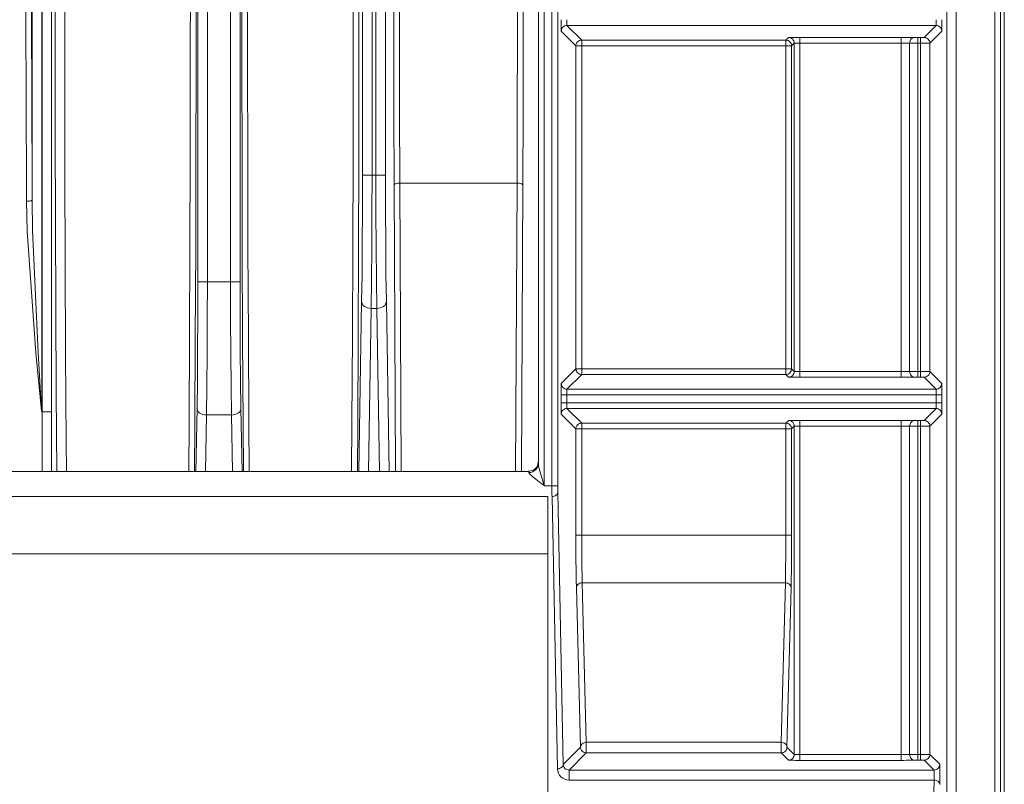
# Model space of a CAD drawing. Extents: x -1269.32 to -1262.11, y -2120.33 to -2113.33.
# Drawn here: x -1266.42 to -1266.37, y -2116.9 to -2116.86 of the extents above; entities that cross this region are included whole.
import ezdxf

# ---------------------------------------------------------------- set-up
doc = ezdxf.new("R2010")
doc.units = 0
doc.header["$MEASUREMENT"] = 0
doc.layers.add('Layer 1', color=7, linetype='CONTINUOUS')

msp = doc.modelspace()

# ---------------------------------------------------------------- linework, layer by layer
at = {"layer": 'Layer 1', "lineweight": 5}
for points in [[(-1266.373629, -2116.970416), (-1266.373629, -2116.704567)], [(-1266.373134, -2116.704565), (-1266.373134, -2116.970414)], [(-1266.371124, -2116.92792), (-1266.371124, -2116.704567)], [(-1266.370825, -2116.704565), (-1266.370825, -2116.927918)], [(-1266.370825, -2116.92792), (-1266.370825, -2116.704689)], [(-1266.370626, -2116.928071), (-1266.370626, -2116.704689)], [(-1266.394948, -2116.884905), (-1266.394948, -2116.807548)], [(-1266.394649, -2116.807549), (-1266.394649, -2116.886067)], [(-1266.394238, -2116.886066), (-1266.394238, -2116.807549)], [(-1266.393938, -2116.807549), (-1266.393938, -2116.886067)], [(-1266.421375, -2116.871156), (-1266.421375, -2116.820058)], [(-1266.420877, -2116.81966), (-1266.420877, -2116.882213)], [(-1266.420855, -2116.882213), (-1266.420855, -2116.819659)], [(-1266.420361, -2116.820057), (-1266.420361, -2116.882211)], [(-1266.404129, -2116.869857), (-1266.404129, -2116.820056)], [(-1266.403631, -2116.81966), (-1266.403631, -2116.869856)], [(-1266.403429, -2116.869857), (-1266.403429, -2116.81966)], [(-1266.402931, -2116.820057), (-1266.402931, -2116.869858)], [(-1266.420094, -2116.885316), (-1266.42012, -2116.881237), (-1266.420146, -2116.876821), (-1266.42016, -2116.872316), (-1266.420171, -2116.867749), (-1266.420179, -2116.863145), (-1266.420175, -2116.858533), (-1266.420171, -2116.853936), (-1266.420157, -2116.84938), (-1266.420138, -2116.844905), (-1266.420112, -2116.840511), (-1266.420079, -2116.836254)], [(-1266.419582, -2116.836462), (-1266.419615, -2116.840959), (-1266.419641, -2116.845586), (-1266.419659, -2116.850327), (-1266.41967, -2116.855134), (-1266.419674, -2116.859983), (-1266.419674, -2116.864842), (-1266.419667, -2116.869683), (-1266.419656, -2116.874468), (-1266.41963, -2116.879168), (-1266.419604, -2116.883751), (-1266.419589, -2116.885317)], [(-1266.413201, -2116.885316), (-1266.413183, -2116.882755), (-1266.413157, -2116.878251), (-1266.413135, -2116.873632), (-1266.413124, -2116.868946), (-1266.41312, -2116.864205), (-1266.413116, -2116.859449), (-1266.413124, -2116.854716), (-1266.413135, -2116.850008), (-1266.413153, -2116.845381), (-1266.413179, -2116.840859), (-1266.413212, -2116.836461)], [(-1266.412913, -2116.836339), (-1266.412876, -2116.840755), (-1266.412854, -2116.845304), (-1266.412835, -2116.849953), (-1266.412824, -2116.854672), (-1266.412817, -2116.859442), (-1266.412817, -2116.86422), (-1266.412828, -2116.868976), (-1266.412835, -2116.873695), (-1266.412857, -2116.878329), (-1266.412883, -2116.88287), (-1266.412902, -2116.885316)], [(-1266.41034, -2116.885316), (-1266.410362, -2116.88287), (-1266.410388, -2116.878328), (-1266.410406, -2116.873695), (-1266.410417, -2116.868976), (-1266.410425, -2116.86422), (-1266.410425, -2116.859442), (-1266.410421, -2116.854671), (-1266.41041, -2116.849953), (-1266.410392, -2116.845304), (-1266.410366, -2116.840755), (-1266.410329, -2116.836339)], [(-1266.410029, -2116.836462), (-1266.410066, -2116.840856), (-1266.410092, -2116.845383), (-1266.410107, -2116.850009), (-1266.410122, -2116.854713), (-1266.410125, -2116.85945), (-1266.410125, -2116.864206), (-1266.410118, -2116.868947), (-1266.410107, -2116.873633), (-1266.410085, -2116.878252), (-1266.410063, -2116.882753), (-1266.41004, -2116.885317)], [(-1266.404703, -2116.885316), (-1266.404681, -2116.882755), (-1266.404658, -2116.878251), (-1266.404636, -2116.873632), (-1266.404625, -2116.868946), (-1266.404618, -2116.864205), (-1266.404614, -2116.859449), (-1266.404622, -2116.854716), (-1266.404633, -2116.850008), (-1266.404651, -2116.845381), (-1266.404677, -2116.840859), (-1266.40471, -2116.836461)], [(-1266.40441, -2116.836339), (-1266.404377, -2116.840755), (-1266.404351, -2116.845304), (-1266.404333, -2116.849953), (-1266.404322, -2116.854672), (-1266.404314, -2116.859442), (-1266.404318, -2116.86422), (-1266.404326, -2116.868976), (-1266.404333, -2116.873695), (-1266.404355, -2116.878329), (-1266.404381, -2116.88287), (-1266.404399, -2116.885316)], [(-1266.412725, -2116.875421), (-1266.412725, -2116.84396)], [(-1266.412223, -2116.843961), (-1266.412223, -2116.875423)], [(-1266.411018, -2116.875421), (-1266.411018, -2116.84396)], [(-1266.410516, -2116.843961), (-1266.410516, -2116.875423)], [(-1266.421675, -2116.871206), (-1266.421693, -2116.865294), (-1266.421723, -2116.859499), (-1266.421756, -2116.853827)], [(-1266.421454, -2116.853726), (-1266.421417, -2116.859413), (-1266.421392, -2116.865229), (-1266.421377, -2116.871157)], [(-1266.40248, -2116.870347), (-1266.402495, -2116.86653), (-1266.402502, -2116.862624), (-1266.402498, -2116.858715)], [(-1266.402199, -2116.858734), (-1266.402202, -2116.862618), (-1266.402195, -2116.86648), (-1266.40218, -2116.870267)], [(-1266.396064, -2116.870268), (-1266.396049, -2116.86648), (-1266.396042, -2116.862619), (-1266.396042, -2116.858735)], [(-1266.395743, -2116.858713), (-1266.395743, -2116.862626), (-1266.39575, -2116.866529), (-1266.395761, -2116.870346)], [(-1266.393765, -2116.86173), (-1266.393765, -2116.861845), (-1266.393765, -2116.861963), (-1266.393765, -2116.862063), (-1266.393761, -2116.862148), (-1266.393761, -2116.862229), (-1266.393758, -2116.862284), (-1266.393758, -2116.862321), (-1266.393754, -2116.862329)], [(-1266.393455, -2116.862033), (-1266.393459, -2116.862026), (-1266.393459, -2116.862004), (-1266.393462, -2116.861981), (-1266.393462, -2116.861941), (-1266.393466, -2116.861896), (-1266.393466, -2116.861837), (-1266.393466, -2116.861789), (-1266.393466, -2116.86173)], [(-1266.374188, -2116.862033), (-1266.374184, -2116.862026), (-1266.374181, -2116.862004), (-1266.374181, -2116.861981), (-1266.374181, -2116.861941), (-1266.374181, -2116.861896), (-1266.374181, -2116.861837), (-1266.374181, -2116.861789), (-1266.374181, -2116.86173)], [(-1266.373888, -2116.862329), (-1266.373885, -2116.862321), (-1266.373881, -2116.862285), (-1266.373881, -2116.862229), (-1266.373881, -2116.862148), (-1266.373881, -2116.862063), (-1266.373881, -2116.861959), (-1266.373881, -2116.861845), (-1266.373881, -2116.86173)], [(-1266.393754, -2116.862329), (-1266.39375, -2116.86227), (-1266.393736, -2116.862214), (-1266.393703, -2116.862163), (-1266.393669, -2116.862118), (-1266.393621, -2116.862085), (-1266.39357, -2116.862055), (-1266.393514, -2116.862041), (-1266.393455, -2116.862033)], [(-1266.393455, -2116.862033), (-1266.392686, -2116.862798)], [(-1266.374188, -2116.862033), (-1266.393455, -2116.862033)], [(-1266.374812, -2116.862654), (-1266.374188, -2116.862033)], [(-1266.374188, -2116.862033), (-1266.374129, -2116.862041), (-1266.374074, -2116.862055), (-1266.374022, -2116.862085), (-1266.373974, -2116.862118), (-1266.373941, -2116.862162), (-1266.373915, -2116.862214), (-1266.373892, -2116.86227), (-1266.373889, -2116.862329)], [(-1266.392985, -2116.863101), (-1266.393754, -2116.862329)], [(-1266.392985, -2116.863101), (-1266.392985, -2116.863035), (-1266.392967, -2116.862979), (-1266.392937, -2116.862927), (-1266.392904, -2116.862891), (-1266.392856, -2116.86285), (-1266.392801, -2116.86282), (-1266.392749, -2116.862806), (-1266.392686, -2116.862798)], [(-1266.392686, -2116.863101), (-1266.392686, -2116.863035), (-1266.392686, -2116.862987), (-1266.392686, -2116.862935), (-1266.392686, -2116.862891), (-1266.392686, -2116.86285), (-1266.392686, -2116.86282), (-1266.392686, -2116.862806), (-1266.392686, -2116.862798)], [(-1266.392686, -2116.862798), (-1266.382029, -2116.862798)], [(-1266.38203, -2116.862798), (-1266.381893, -2116.862661)], [(-1266.38203, -2116.863101), (-1266.38203, -2116.863035), (-1266.38203, -2116.862987), (-1266.38203, -2116.862935), (-1266.38203, -2116.862891), (-1266.38203, -2116.86285), (-1266.38203, -2116.86282), (-1266.38203, -2116.862806), (-1266.38203, -2116.862798)], [(-1266.38173, -2116.863101), (-1266.381737, -2116.863035), (-1266.381752, -2116.862979), (-1266.381782, -2116.862927), (-1266.381819, -2116.862891), (-1266.381859, -2116.86285), (-1266.381915, -2116.86282), (-1266.38197, -2116.862806), (-1266.382029, -2116.862798)], [(-1266.381293, -2116.862654), (-1266.381408, -2116.862654), (-1266.381523, -2116.862654), (-1266.381622, -2116.862654), (-1266.381707, -2116.862654), (-1266.381789, -2116.862654), (-1266.38184, -2116.862661), (-1266.381877, -2116.862661), (-1266.381892, -2116.862661)], [(-1266.381593, -2116.862964), (-1266.381601, -2116.862898), (-1266.381615, -2116.862842), (-1266.381641, -2116.862798), (-1266.381674, -2116.862746), (-1266.381723, -2116.862713), (-1266.381778, -2116.862683), (-1266.38183, -2116.862669), (-1266.381892, -2116.862661)], [(-1266.381293, -2116.86295), (-1266.381293, -2116.862891), (-1266.381293, -2116.862835), (-1266.381293, -2116.862784), (-1266.381293, -2116.862739), (-1266.381293, -2116.862706), (-1266.381293, -2116.862669), (-1266.381293, -2116.862662), (-1266.381293, -2116.862654)], [(-1266.381293, -2116.862654), (-1266.376002, -2116.862654)], [(-1266.376003, -2116.86295), (-1266.376003, -2116.862891), (-1266.376003, -2116.862835), (-1266.376003, -2116.862784), (-1266.376003, -2116.862739), (-1266.376003, -2116.862706), (-1266.376003, -2116.862669), (-1266.376003, -2116.862662), (-1266.376003, -2116.862654)], [(-1266.376003, -2116.862654), (-1266.375867, -2116.862654), (-1266.37573, -2116.862654), (-1266.375604, -2116.862654), (-1266.37549, -2116.862654), (-1266.37539, -2116.862654), (-1266.375309, -2116.862661)], [(-1266.37531, -2116.862661), (-1266.375362, -2116.862668), (-1266.37541, -2116.862676), (-1266.375454, -2116.862712), (-1266.375495, -2116.862738), (-1266.375528, -2116.86279), (-1266.375547, -2116.862842), (-1266.375565, -2116.862894), (-1266.375569, -2116.862956)], [(-1266.37531, -2116.862661), (-1266.375288, -2116.862661), (-1266.375266, -2116.862661), (-1266.375233, -2116.862661), (-1266.375207, -2116.862661), (-1266.37517, -2116.862661), (-1266.375137, -2116.862661)], [(-1266.375137, -2116.862661), (-1266.375137, -2116.862668), (-1266.375137, -2116.862683), (-1266.375137, -2116.862712), (-1266.375137, -2116.862746), (-1266.375137, -2116.862797), (-1266.375137, -2116.862842), (-1266.375137, -2116.862897), (-1266.375137, -2116.862964)], [(-1266.375137, -2116.862661), (-1266.375008, -2116.862661)], [(-1266.375007, -2116.862661), (-1266.374974, -2116.862661), (-1266.374933, -2116.862661), (-1266.374904, -2116.862661), (-1266.374871, -2116.862661), (-1266.374848, -2116.862661), (-1266.374826, -2116.862661), (-1266.374815, -2116.862661), (-1266.374812, -2116.862653)], [(-1266.375007, -2116.862661), (-1266.375007, -2116.862668), (-1266.375007, -2116.862683), (-1266.375007, -2116.862712), (-1266.375007, -2116.862746), (-1266.375007, -2116.862797), (-1266.375007, -2116.862842), (-1266.375007, -2116.862897), (-1266.375007, -2116.862964)], [(-1266.374812, -2116.862654), (-1266.37475, -2116.862661), (-1266.374698, -2116.862676), (-1266.374646, -2116.862706), (-1266.374598, -2116.862739), (-1266.374561, -2116.862791), (-1266.374535, -2116.862842), (-1266.374517, -2116.86289), (-1266.374513, -2116.862957)], [(-1266.373888, -2116.862329), (-1266.374513, -2116.862957)], [(-1266.392985, -2116.879954), (-1266.392985, -2116.863099)], [(-1266.392985, -2116.863101), (-1266.392985, -2116.863101), (-1266.392963, -2116.863101), (-1266.392937, -2116.863101), (-1266.392904, -2116.863101), (-1266.392856, -2116.863101), (-1266.392801, -2116.863101), (-1266.392749, -2116.863101), (-1266.392686, -2116.863101)], [(-1266.38203, -2116.863101), (-1266.392687, -2116.863101)], [(-1266.392686, -2116.863101), (-1266.392686, -2116.879955)], [(-1266.38203, -2116.879954), (-1266.38203, -2116.863099)], [(-1266.38203, -2116.863101), (-1266.381971, -2116.863101), (-1266.381915, -2116.863101), (-1266.38186, -2116.863101), (-1266.381819, -2116.863101), (-1266.381786, -2116.863101), (-1266.381753, -2116.863101), (-1266.381738, -2116.863101), (-1266.381731, -2116.863101)], [(-1266.381593, -2116.862964), (-1266.38173, -2116.863101)], [(-1266.38173, -2116.863101), (-1266.38173, -2116.879955)], [(-1266.381593, -2116.862964), (-1266.381586, -2116.862964), (-1266.381564, -2116.862957), (-1266.381538, -2116.862957), (-1266.381504, -2116.862957), (-1266.381456, -2116.862949), (-1266.381405, -2116.862949), (-1266.381349, -2116.862949), (-1266.381294, -2116.862949)], [(-1266.381593, -2116.880098), (-1266.381593, -2116.862963)], [(-1266.376003, -2116.86295), (-1266.381295, -2116.86295)], [(-1266.381293, -2116.86295), (-1266.381293, -2116.880107)], [(-1266.376003, -2116.880105), (-1266.376003, -2116.862948)], [(-1266.37557, -2116.862957), (-1266.375618, -2116.862957), (-1266.375677, -2116.862957), (-1266.375755, -2116.862957), (-1266.375829, -2116.862949), (-1266.375914, -2116.862949), (-1266.376002, -2116.862949)], [(-1266.37557, -2116.880098), (-1266.37557, -2116.862956)], [(-1266.375137, -2116.862964), (-1266.375237, -2116.862964), (-1266.375344, -2116.862964), (-1266.375429, -2116.862964), (-1266.37551, -2116.862964), (-1266.375569, -2116.862957)], [(-1266.375137, -2116.862964), (-1266.375137, -2116.880099)], [(-1266.375007, -2116.862964), (-1266.375137, -2116.862964)], [(-1266.374513, -2116.862957), (-1266.37452, -2116.862957), (-1266.374554, -2116.862957), (-1266.374594, -2116.862964), (-1266.374661, -2116.862964), (-1266.374738, -2116.862964), (-1266.37482, -2116.862964), (-1266.374916, -2116.862964), (-1266.375008, -2116.862964)], [(-1266.375007, -2116.880098), (-1266.375007, -2116.862963)], [(-1266.374513, -2116.862957), (-1266.374513, -2116.880099)], [(-1266.40418, -2116.876453), (-1266.404154, -2116.875031), (-1266.404139, -2116.873423), (-1266.404132, -2116.871668), (-1266.404128, -2116.869857)], [(-1266.403631, -2116.869857), (-1266.403728, -2116.869857), (-1266.40382, -2116.869857), (-1266.403905, -2116.869857), (-1266.403979, -2116.869857), (-1266.404042, -2116.869857), (-1266.40409, -2116.869857), (-1266.404119, -2116.869857), (-1266.40413, -2116.869857)], [(-1266.403631, -2116.869857), (-1266.403635, -2116.871771), (-1266.403643, -2116.873604), (-1266.403657, -2116.875307), (-1266.403676, -2116.876808)], [(-1266.403631, -2116.869857), (-1266.403428, -2116.869857)], [(-1266.403382, -2116.876807), (-1266.403401, -2116.875307), (-1266.403419, -2116.873603), (-1266.403427, -2116.87177), (-1266.40343, -2116.869856)], [(-1266.402931, -2116.869857), (-1266.402942, -2116.869857), (-1266.402972, -2116.869857), (-1266.403016, -2116.869857), (-1266.403079, -2116.869857), (-1266.403156, -2116.869857), (-1266.403241, -2116.869857), (-1266.403326, -2116.869857), (-1266.40343, -2116.869857)], [(-1266.402931, -2116.869857), (-1266.402927, -2116.871667), (-1266.402916, -2116.873423), (-1266.402905, -2116.87503), (-1266.402879, -2116.876453)], [(-1266.402404, -2116.885316), (-1266.402482, -2116.870347)], [(-1266.40248, -2116.870347), (-1266.402473, -2116.870333), (-1266.402458, -2116.870318), (-1266.402425, -2116.870303), (-1266.402391, -2116.870296), (-1266.402347, -2116.870281), (-1266.402292, -2116.870273), (-1266.40224, -2116.87027), (-1266.402181, -2116.87027)], [(-1266.402181, -2116.870268), (-1266.402103, -2116.885315)], [(-1266.396064, -2116.870268), (-1266.40218, -2116.870268)], [(-1266.396136, -2116.885316), (-1266.396062, -2116.870269)], [(-1266.396064, -2116.870268), (-1266.396005, -2116.870268), (-1266.395949, -2116.870275), (-1266.395898, -2116.870283), (-1266.395853, -2116.870297), (-1266.395816, -2116.870305), (-1266.39579, -2116.87032), (-1266.395772, -2116.870335), (-1266.395761, -2116.870346)], [(-1266.395761, -2116.870347), (-1266.395838, -2116.885317)], [(-1266.420877, -2116.882213), (-1266.420881, -2116.882146), (-1266.421184, -2116.879131), (-1266.421642, -2116.872779), (-1266.421675, -2116.871205)], [(-1266.421375, -2116.871156), (-1266.421382, -2116.871163), (-1266.421401, -2116.871178), (-1266.42143, -2116.871185), (-1266.421464, -2116.871193), (-1266.421512, -2116.8712), (-1266.421563, -2116.8712), (-1266.421615, -2116.871208), (-1266.421674, -2116.871208)], [(-1266.421375, -2116.871156), (-1266.421356, -2116.872745), (-1266.421068, -2116.879116), (-1266.42088, -2116.882149), (-1266.420876, -2116.882212)], [(-1266.412768, -2116.882025), (-1266.41275, -2116.880595), (-1266.412735, -2116.878987), (-1266.412728, -2116.87724), (-1266.412724, -2116.875422)], [(-1266.412223, -2116.875421), (-1266.41232, -2116.875421), (-1266.412416, -2116.875421), (-1266.412501, -2116.875421), (-1266.412578, -2116.875421), (-1266.412637, -2116.875421), (-1266.412685, -2116.875421), (-1266.412715, -2116.875421), (-1266.412726, -2116.875421)], [(-1266.412223, -2116.875421), (-1266.412231, -2116.877335), (-1266.412238, -2116.879168), (-1266.412249, -2116.880872), (-1266.412272, -2116.882372)], [(-1266.412223, -2116.875421), (-1266.411019, -2116.875421)], [(-1266.410971, -2116.882371), (-1266.410993, -2116.880871), (-1266.411005, -2116.879167), (-1266.411016, -2116.877335), (-1266.411019, -2116.87542)], [(-1266.410516, -2116.875421), (-1266.410531, -2116.875421), (-1266.410557, -2116.875421), (-1266.410605, -2116.875421), (-1266.410668, -2116.875421), (-1266.410746, -2116.875421), (-1266.410827, -2116.875421), (-1266.410923, -2116.875421), (-1266.411019, -2116.875421)], [(-1266.410516, -2116.875421), (-1266.410516, -2116.877239), (-1266.410509, -2116.878987), (-1266.410491, -2116.880595), (-1266.410472, -2116.882025)], [(-1266.404324, -2116.885316), (-1266.40418, -2116.876455)], [(-1266.403675, -2116.876807), (-1266.403771, -2116.8768), (-1266.403867, -2116.876778), (-1266.403952, -2116.876748), (-1266.404029, -2116.876707), (-1266.404089, -2116.876656), (-1266.404137, -2116.876589), (-1266.404166, -2116.876526), (-1266.404181, -2116.876452)], [(-1266.40288, -2116.876453), (-1266.402895, -2116.876527), (-1266.402921, -2116.87659), (-1266.402969, -2116.876657), (-1266.403032, -2116.876705), (-1266.403106, -2116.876749), (-1266.403194, -2116.876779), (-1266.403287, -2116.876801), (-1266.403383, -2116.876808)], [(-1266.40288, -2116.876453), (-1266.402733, -2116.885315)], [(-1266.403675, -2116.876807), (-1266.403819, -2116.885317)], [(-1266.403675, -2116.876807), (-1266.403383, -2116.876807)], [(-1266.403241, -2116.885316), (-1266.403382, -2116.876806)], [(-1266.393754, -2116.880719), (-1266.392986, -2116.879954)], [(-1266.392686, -2116.880257), (-1266.393455, -2116.881022)], [(-1266.392985, -2116.879954), (-1266.392985, -2116.879954), (-1266.392963, -2116.879954), (-1266.392937, -2116.879954), (-1266.392904, -2116.879954), (-1266.392856, -2116.879954), (-1266.392801, -2116.879954), (-1266.392749, -2116.879954), (-1266.392686, -2116.879954)], [(-1266.392985, -2116.879954), (-1266.392985, -2116.880013), (-1266.392967, -2116.880068), (-1266.392937, -2116.88012), (-1266.392904, -2116.880172), (-1266.392856, -2116.880197), (-1266.392801, -2116.880234), (-1266.392749, -2116.880249), (-1266.392686, -2116.880257)], [(-1266.38203, -2116.880257), (-1266.392687, -2116.880257)], [(-1266.392686, -2116.879954), (-1266.382029, -2116.879954)], [(-1266.392686, -2116.880257), (-1266.392686, -2116.88025), (-1266.392686, -2116.880235), (-1266.392686, -2116.880198), (-1266.392686, -2116.880165), (-1266.392686, -2116.88012), (-1266.392686, -2116.880069), (-1266.392686, -2116.880013), (-1266.392686, -2116.879954)], [(-1266.38203, -2116.879954), (-1266.381971, -2116.879954), (-1266.381915, -2116.879954), (-1266.38186, -2116.879954), (-1266.381819, -2116.879954), (-1266.381786, -2116.879954), (-1266.381753, -2116.879954), (-1266.381738, -2116.879954), (-1266.381731, -2116.879954)], [(-1266.38203, -2116.880257), (-1266.38203, -2116.88025), (-1266.38203, -2116.880235), (-1266.38203, -2116.880198), (-1266.38203, -2116.880165), (-1266.38203, -2116.88012), (-1266.38203, -2116.880069), (-1266.38203, -2116.880013), (-1266.38203, -2116.879954)], [(-1266.38203, -2116.880257), (-1266.381971, -2116.88025), (-1266.381915, -2116.880235), (-1266.38186, -2116.880198), (-1266.381819, -2116.880172), (-1266.381782, -2116.88012), (-1266.381753, -2116.880069), (-1266.381738, -2116.880013), (-1266.381731, -2116.879954)], [(-1266.381892, -2116.880394), (-1266.382029, -2116.880257)], [(-1266.381892, -2116.880394), (-1266.38183, -2116.880387), (-1266.381778, -2116.880372), (-1266.381722, -2116.880342), (-1266.381674, -2116.880309), (-1266.381641, -2116.880265), (-1266.381615, -2116.880206), (-1266.3816, -2116.88015), (-1266.381593, -2116.880098)], [(-1266.38173, -2116.879954), (-1266.381593, -2116.880098)], [(-1266.381593, -2116.880098), (-1266.381586, -2116.880098), (-1266.381564, -2116.880098), (-1266.381538, -2116.880098), (-1266.381504, -2116.880105), (-1266.381456, -2116.880105), (-1266.381405, -2116.880105), (-1266.381349, -2116.880105), (-1266.381294, -2116.880105)], [(-1266.381293, -2116.880105), (-1266.376002, -2116.880105)], [(-1266.381293, -2116.880401), (-1266.381293, -2116.880401), (-1266.381293, -2116.880379), (-1266.381293, -2116.880349), (-1266.381293, -2116.880316), (-1266.381293, -2116.880272), (-1266.381293, -2116.880213), (-1266.381293, -2116.880165), (-1266.381293, -2116.880105)], [(-1266.376003, -2116.880105), (-1266.375915, -2116.880105), (-1266.37583, -2116.880105), (-1266.375756, -2116.880105), (-1266.375678, -2116.880105), (-1266.375619, -2116.880098), (-1266.375571, -2116.880098)], [(-1266.376003, -2116.880401), (-1266.376003, -2116.880401), (-1266.376003, -2116.880379), (-1266.376003, -2116.880349), (-1266.376003, -2116.880316), (-1266.376003, -2116.880272), (-1266.376003, -2116.880213), (-1266.376003, -2116.880165), (-1266.376003, -2116.880105)], [(-1266.37557, -2116.880098), (-1266.375507, -2116.880098), (-1266.37543, -2116.880098), (-1266.375341, -2116.880098), (-1266.375237, -2116.880098), (-1266.375138, -2116.880098)], [(-1266.37531, -2116.880394), (-1266.375362, -2116.880394), (-1266.37541, -2116.880372), (-1266.375454, -2116.880342), (-1266.375495, -2116.880309), (-1266.375528, -2116.880265), (-1266.375547, -2116.880206), (-1266.375565, -2116.880157), (-1266.375569, -2116.880098)], [(-1266.375137, -2116.880098), (-1266.375008, -2116.880098)], [(-1266.375137, -2116.880098), (-1266.375137, -2116.88015), (-1266.375137, -2116.880205), (-1266.375137, -2116.880264), (-1266.375137, -2116.880309), (-1266.375137, -2116.880342), (-1266.375137, -2116.880371), (-1266.375137, -2116.880386), (-1266.375137, -2116.880394)], [(-1266.375007, -2116.880098), (-1266.375007, -2116.88015), (-1266.375007, -2116.880205), (-1266.375007, -2116.880264), (-1266.375007, -2116.880309), (-1266.375007, -2116.880342), (-1266.375007, -2116.880371), (-1266.375007, -2116.880386), (-1266.375007, -2116.880394)], [(-1266.375007, -2116.880098), (-1266.374919, -2116.880098), (-1266.374819, -2116.880098), (-1266.374738, -2116.880098), (-1266.37466, -2116.880098), (-1266.374597, -2116.880098), (-1266.374553, -2116.880098), (-1266.37452, -2116.880098), (-1266.374512, -2116.880098)], [(-1266.374513, -2116.880098), (-1266.374517, -2116.880157), (-1266.374535, -2116.880205), (-1266.374561, -2116.880272), (-1266.374598, -2116.880316), (-1266.374646, -2116.880342), (-1266.374698, -2116.880371), (-1266.37475, -2116.880394), (-1266.374812, -2116.880401)], [(-1266.374513, -2116.880098), (-1266.373889, -2116.880719)], [(-1266.393754, -2116.880719), (-1266.393758, -2116.880734), (-1266.393758, -2116.880771), (-1266.393762, -2116.880826), (-1266.393762, -2116.8809), (-1266.393765, -2116.880992), (-1266.393765, -2116.881096), (-1266.393765, -2116.881203), (-1266.393765, -2116.881317)], [(-1266.393754, -2116.880719), (-1266.39375, -2116.880785), (-1266.393736, -2116.880833), (-1266.393703, -2116.880885), (-1266.393669, -2116.880937), (-1266.393621, -2116.88097), (-1266.39357, -2116.881), (-1266.393514, -2116.881022), (-1266.393455, -2116.881022)], [(-1266.381892, -2116.880394), (-1266.381878, -2116.880394), (-1266.381841, -2116.880401), (-1266.381789, -2116.880401), (-1266.381708, -2116.880401), (-1266.381623, -2116.880401), (-1266.381519, -2116.880401), (-1266.381408, -2116.880401), (-1266.381294, -2116.880401)], [(-1266.376003, -2116.880401), (-1266.381295, -2116.880401)], [(-1266.37531, -2116.880394), (-1266.375388, -2116.880401), (-1266.375491, -2116.880401), (-1266.375602, -2116.880401), (-1266.375728, -2116.880401), (-1266.375865, -2116.880401), (-1266.376005, -2116.880401)], [(-1266.375137, -2116.880394), (-1266.37517, -2116.880394), (-1266.375207, -2116.880394), (-1266.375233, -2116.880394), (-1266.375267, -2116.880394), (-1266.375289, -2116.880394), (-1266.375311, -2116.880394)], [(-1266.375007, -2116.880394), (-1266.375137, -2116.880394)], [(-1266.374812, -2116.880401), (-1266.374816, -2116.880401), (-1266.374827, -2116.880401), (-1266.374849, -2116.880394), (-1266.374871, -2116.880394), (-1266.374901, -2116.880394), (-1266.374934, -2116.880394), (-1266.374975, -2116.880394), (-1266.375008, -2116.880394)], [(-1266.374188, -2116.881022), (-1266.374813, -2116.880401)], [(-1266.373888, -2116.880719), (-1266.373892, -2116.880785), (-1266.373914, -2116.880833), (-1266.37394, -2116.880885), (-1266.373973, -2116.880937), (-1266.374022, -2116.88097), (-1266.374073, -2116.881), (-1266.374129, -2116.881022), (-1266.374188, -2116.881022)], [(-1266.373882, -2116.881318), (-1266.373882, -2116.881203), (-1266.373882, -2116.881092), (-1266.373882, -2116.880993), (-1266.373882, -2116.8809), (-1266.373882, -2116.880826), (-1266.373882, -2116.880771), (-1266.373885, -2116.880734), (-1266.373889, -2116.880719)], [(-1266.393465, -2116.881318), (-1266.393465, -2116.881259), (-1266.393465, -2116.881211), (-1266.393465, -2116.881159), (-1266.393462, -2116.881107), (-1266.393462, -2116.881074), (-1266.393458, -2116.881044), (-1266.393458, -2116.881022), (-1266.393454, -2116.881022)], [(-1266.393455, -2116.881022), (-1266.374188, -2116.881022)], [(-1266.374181, -2116.881318), (-1266.374181, -2116.881259), (-1266.374181, -2116.881211), (-1266.374181, -2116.881159), (-1266.374181, -2116.881107), (-1266.374181, -2116.881074), (-1266.374181, -2116.881044), (-1266.374185, -2116.881022), (-1266.374188, -2116.881022)], [(-1266.393465, -2116.881318), (-1266.393525, -2116.881318), (-1266.39358, -2116.881318), (-1266.393628, -2116.881318), (-1266.393676, -2116.881318), (-1266.393713, -2116.881318), (-1266.393739, -2116.881318), (-1266.393757, -2116.881318), (-1266.393765, -2116.881318)], [(-1266.393765, -2116.881736), (-1266.393765, -2116.881319)], [(-1266.393465, -2116.881736), (-1266.393525, -2116.881736), (-1266.39358, -2116.881736), (-1266.393628, -2116.881736), (-1266.393676, -2116.881736), (-1266.393713, -2116.881736), (-1266.393739, -2116.881736), (-1266.393757, -2116.881736), (-1266.393765, -2116.881736)], [(-1266.393765, -2116.881736), (-1266.393765, -2116.881844), (-1266.393765, -2116.881962), (-1266.393765, -2116.882062), (-1266.393761, -2116.882147), (-1266.393761, -2116.882228), (-1266.393758, -2116.882283), (-1266.393758, -2116.882313), (-1266.393754, -2116.882335)], [(-1266.374181, -2116.881318), (-1266.393466, -2116.881318)], [(-1266.393455, -2116.882032), (-1266.393459, -2116.882025), (-1266.393459, -2116.882003), (-1266.393462, -2116.881981), (-1266.393462, -2116.88194), (-1266.393466, -2116.881896), (-1266.393466, -2116.881844), (-1266.393466, -2116.881788), (-1266.393466, -2116.881737)], [(-1266.393465, -2116.881318), (-1266.393465, -2116.881736)], [(-1266.393465, -2116.881736), (-1266.37418, -2116.881736)], [(-1266.374188, -2116.882032), (-1266.374184, -2116.882025), (-1266.374181, -2116.882003), (-1266.374181, -2116.881981), (-1266.374181, -2116.88194), (-1266.374181, -2116.881896), (-1266.374181, -2116.881844), (-1266.374181, -2116.881788), (-1266.374181, -2116.881737)], [(-1266.373882, -2116.881318), (-1266.373885, -2116.881318), (-1266.373904, -2116.881318), (-1266.37393, -2116.881318), (-1266.373967, -2116.881318), (-1266.374015, -2116.881318), (-1266.374066, -2116.881318), (-1266.374118, -2116.881318), (-1266.374181, -2116.881318)], [(-1266.374181, -2116.881736), (-1266.374181, -2116.881319)], [(-1266.373882, -2116.881736), (-1266.373885, -2116.881736), (-1266.373904, -2116.881736), (-1266.37393, -2116.881736), (-1266.373967, -2116.881736), (-1266.374015, -2116.881736), (-1266.374066, -2116.881736), (-1266.374118, -2116.881736), (-1266.374181, -2116.881736)], [(-1266.373888, -2116.882335), (-1266.373885, -2116.882313), (-1266.373881, -2116.882284), (-1266.373881, -2116.882228), (-1266.373881, -2116.882147), (-1266.373881, -2116.882062), (-1266.373881, -2116.881959), (-1266.373881, -2116.881844), (-1266.373881, -2116.881737)], [(-1266.373882, -2116.881318), (-1266.373882, -2116.881736)], [(-1266.420877, -2116.882213), (-1266.420855, -2116.882213)], [(-1266.420361, -2116.882213), (-1266.420368, -2116.882213), (-1266.420401, -2116.882213), (-1266.420442, -2116.882213), (-1266.420509, -2116.882213), (-1266.420586, -2116.882213), (-1266.420667, -2116.882213), (-1266.420764, -2116.882213), (-1266.420856, -2116.882213)], [(-1266.420855, -2116.885316), (-1266.420855, -2116.882212)], [(-1266.420361, -2116.882213), (-1266.420357, -2116.885317)], [(-1266.412826, -2116.885316), (-1266.412767, -2116.882024)], [(-1266.41227, -2116.882371), (-1266.412366, -2116.882364), (-1266.412462, -2116.882342), (-1266.412544, -2116.882305), (-1266.412621, -2116.882271), (-1266.412684, -2116.88222), (-1266.412728, -2116.882153), (-1266.412762, -2116.882091), (-1266.412769, -2116.882024)], [(-1266.410473, -2116.882025), (-1266.410481, -2116.882092), (-1266.410514, -2116.882154), (-1266.410554, -2116.882221), (-1266.410621, -2116.882269), (-1266.410699, -2116.882306), (-1266.41078, -2116.882343), (-1266.410876, -2116.882365), (-1266.410972, -2116.882372)], [(-1266.410473, -2116.882025), (-1266.410418, -2116.885318)], [(-1266.393455, -2116.882032), (-1266.393514, -2116.88204), (-1266.39357, -2116.882054), (-1266.393621, -2116.882084), (-1266.393669, -2116.882117), (-1266.393703, -2116.882162), (-1266.393736, -2116.882221), (-1266.393751, -2116.882269), (-1266.393754, -2116.882335)], [(-1266.392985, -2116.8831), (-1266.393754, -2116.882335)], [(-1266.393455, -2116.882032), (-1266.392686, -2116.882797)], [(-1266.374188, -2116.882032), (-1266.393455, -2116.882032)], [(-1266.374812, -2116.882653), (-1266.374188, -2116.882032)], [(-1266.373888, -2116.882335), (-1266.374513, -2116.882956)], [(-1266.374188, -2116.882032), (-1266.374129, -2116.88204), (-1266.374074, -2116.882054), (-1266.374022, -2116.882084), (-1266.373974, -2116.882117), (-1266.373941, -2116.882162), (-1266.373915, -2116.882221), (-1266.373892, -2116.882269), (-1266.373889, -2116.882335)], [(-1266.41227, -2116.882371), (-1266.412318, -2116.885316)], [(-1266.41227, -2116.882371), (-1266.410969, -2116.882371)], [(-1266.410924, -2116.885316), (-1266.410972, -2116.882371)], [(-1266.392686, -2116.882797), (-1266.392749, -2116.882805), (-1266.392801, -2116.882819), (-1266.392856, -2116.882849), (-1266.392904, -2116.88289), (-1266.392937, -2116.882934), (-1266.392967, -2116.882978), (-1266.392985, -2116.883041), (-1266.392985, -2116.8831)], [(-1266.392686, -2116.8831), (-1266.392686, -2116.883041), (-1266.392686, -2116.882986), (-1266.392686, -2116.882934), (-1266.392686, -2116.88289), (-1266.392686, -2116.882849), (-1266.392686, -2116.88282), (-1266.392686, -2116.882812), (-1266.392686, -2116.882797)], [(-1266.392686, -2116.882797), (-1266.382029, -2116.882797)], [(-1266.38203, -2116.882797), (-1266.381893, -2116.882668)], [(-1266.38203, -2116.8831), (-1266.38203, -2116.883041), (-1266.38203, -2116.882986), (-1266.38203, -2116.882934), (-1266.38203, -2116.88289), (-1266.38203, -2116.882849), (-1266.38203, -2116.88282), (-1266.38203, -2116.882812), (-1266.38203, -2116.882797)], [(-1266.38173, -2116.8831), (-1266.381737, -2116.883041), (-1266.381752, -2116.882978), (-1266.381782, -2116.882934), (-1266.381819, -2116.88289), (-1266.381859, -2116.882849), (-1266.381915, -2116.88282), (-1266.38197, -2116.882805), (-1266.382029, -2116.882797)], [(-1266.381293, -2116.882653), (-1266.381408, -2116.882653), (-1266.381523, -2116.882653), (-1266.381622, -2116.882653), (-1266.381707, -2116.882653), (-1266.381789, -2116.882653), (-1266.38184, -2116.88266), (-1266.381877, -2116.88266), (-1266.381892, -2116.882668)], [(-1266.381892, -2116.882667), (-1266.38183, -2116.882667), (-1266.381778, -2116.882682), (-1266.381722, -2116.882712), (-1266.381674, -2116.882745), (-1266.381641, -2116.882789), (-1266.381615, -2116.882848), (-1266.3816, -2116.8829), (-1266.381593, -2116.882963)], [(-1266.381293, -2116.882956), (-1266.381293, -2116.882889), (-1266.381293, -2116.882834), (-1266.381293, -2116.882782), (-1266.381293, -2116.882745), (-1266.381293, -2116.882705), (-1266.381293, -2116.882675), (-1266.381293, -2116.88266), (-1266.381293, -2116.882653)], [(-1266.381293, -2116.882653), (-1266.376002, -2116.882653)], [(-1266.376003, -2116.882956), (-1266.376003, -2116.882889), (-1266.376003, -2116.882834), (-1266.376003, -2116.882782), (-1266.376003, -2116.882745), (-1266.376003, -2116.882705), (-1266.376003, -2116.882675), (-1266.376003, -2116.88266), (-1266.376003, -2116.882653)], [(-1266.376003, -2116.882653), (-1266.375867, -2116.882653), (-1266.37573, -2116.882653), (-1266.375604, -2116.882653), (-1266.37549, -2116.882653), (-1266.37539, -2116.882653), (-1266.375309, -2116.88266)], [(-1266.37557, -2116.882963), (-1266.375566, -2116.882897), (-1266.375548, -2116.882841), (-1266.375526, -2116.88279), (-1266.375492, -2116.882745), (-1266.375456, -2116.882712), (-1266.375411, -2116.882675), (-1266.375359, -2116.882668), (-1266.375311, -2116.88266)], [(-1266.37531, -2116.88266), (-1266.375288, -2116.88266), (-1266.375266, -2116.88266), (-1266.375233, -2116.88266), (-1266.375207, -2116.88266), (-1266.37517, -2116.88266), (-1266.375137, -2116.88266)], [(-1266.375137, -2116.882963), (-1266.375137, -2116.882897), (-1266.375137, -2116.882849), (-1266.375137, -2116.88279), (-1266.375137, -2116.882745), (-1266.375137, -2116.882712), (-1266.375137, -2116.882682), (-1266.375137, -2116.882668), (-1266.375137, -2116.88266)], [(-1266.375137, -2116.88266), (-1266.375008, -2116.88266)], [(-1266.375007, -2116.88266), (-1266.374974, -2116.88266), (-1266.374933, -2116.88266), (-1266.374904, -2116.88266), (-1266.374871, -2116.88266), (-1266.374848, -2116.88266), (-1266.374826, -2116.88266), (-1266.374815, -2116.882653), (-1266.374812, -2116.882653)], [(-1266.375007, -2116.882963), (-1266.375007, -2116.882897), (-1266.375007, -2116.882849), (-1266.375007, -2116.88279), (-1266.375007, -2116.882745), (-1266.375007, -2116.882712), (-1266.375007, -2116.882682), (-1266.375007, -2116.882668), (-1266.375007, -2116.88266)], [(-1266.374812, -2116.882653), (-1266.37475, -2116.882668), (-1266.374698, -2116.882675), (-1266.374646, -2116.882705), (-1266.374598, -2116.882745), (-1266.374561, -2116.88279), (-1266.374535, -2116.882841), (-1266.374517, -2116.882889), (-1266.374513, -2116.882956)], [(-1266.392686, -2116.8831), (-1266.392749, -2116.8831), (-1266.392801, -2116.8831), (-1266.392856, -2116.8831), (-1266.392904, -2116.8831), (-1266.392937, -2116.8831), (-1266.392963, -2116.8831), (-1266.392985, -2116.8831)], [(-1266.392985, -2116.88865), (-1266.392985, -2116.8831)], [(-1266.38203, -2116.8831), (-1266.392687, -2116.8831)], [(-1266.392686, -2116.8831), (-1266.392686, -2116.888651)], [(-1266.38203, -2116.88865), (-1266.38203, -2116.8831)], [(-1266.38173, -2116.8831), (-1266.381737, -2116.8831), (-1266.381752, -2116.8831), (-1266.381785, -2116.8831), (-1266.381819, -2116.8831), (-1266.381859, -2116.8831), (-1266.381915, -2116.8831), (-1266.38197, -2116.8831), (-1266.382029, -2116.8831)], [(-1266.381593, -2116.882963), (-1266.38173, -2116.8831)], [(-1266.38173, -2116.8831), (-1266.38173, -2116.888651)], [(-1266.381293, -2116.882956), (-1266.381349, -2116.882956), (-1266.381404, -2116.882956), (-1266.381456, -2116.882956), (-1266.381504, -2116.882956), (-1266.381537, -2116.882956), (-1266.381563, -2116.882963), (-1266.381585, -2116.882963), (-1266.381593, -2116.882963)], [(-1266.381593, -2116.900097), (-1266.381593, -2116.882962)], [(-1266.376003, -2116.882956), (-1266.381295, -2116.882956)], [(-1266.381293, -2116.882956), (-1266.381293, -2116.900106)], [(-1266.376003, -2116.900105), (-1266.376003, -2116.882955)], [(-1266.37557, -2116.882963), (-1266.375618, -2116.882956), (-1266.375677, -2116.882956), (-1266.375755, -2116.882956), (-1266.375829, -2116.882956), (-1266.375914, -2116.882956), (-1266.376002, -2116.882956)], [(-1266.37557, -2116.900097), (-1266.37557, -2116.882962)], [(-1266.375137, -2116.882963), (-1266.375237, -2116.882963), (-1266.375344, -2116.882963), (-1266.375429, -2116.882963), (-1266.37551, -2116.882963), (-1266.375569, -2116.882963)], [(-1266.375137, -2116.882963), (-1266.375137, -2116.900098)], [(-1266.375007, -2116.882963), (-1266.375137, -2116.882963)], [(-1266.374513, -2116.882956), (-1266.37452, -2116.882956), (-1266.374554, -2116.882963), (-1266.374594, -2116.882963), (-1266.374661, -2116.882963), (-1266.374738, -2116.882963), (-1266.37482, -2116.882963), (-1266.374916, -2116.882963), (-1266.375008, -2116.882963)], [(-1266.375007, -2116.900097), (-1266.375007, -2116.882962)], [(-1266.374513, -2116.882956), (-1266.374513, -2116.900098)], [(-1266.394967, -2116.88489), (-1266.394967, -2116.88489), (-1266.394967, -2116.884905), (-1266.394971, -2116.884927), (-1266.394985, -2116.884983), (-1266.395044, -2116.885108), (-1266.395177, -2116.88523), (-1266.395336, -2116.885293), (-1266.395458, -2116.885308)], [(-1266.394948, -2116.884905), (-1266.39496, -2116.88499), (-1266.394989, -2116.885086), (-1266.395033, -2116.885164), (-1266.395096, -2116.88523), (-1266.395174, -2116.885289), (-1266.395259, -2116.885337), (-1266.395348, -2116.885367), (-1266.395451, -2116.885367)], [(-1266.39497, -2116.885085), (-1266.39497, -2116.884971), (-1266.394967, -2116.884882), (-1266.394967, -2116.884875)], [(-1266.394967, -2116.884876), (-1266.394963, -2116.884832), (-1266.394959, -2116.884817), (-1266.394952, -2116.884839), (-1266.394948, -2116.884905)], [(-1266.394948, -2116.884905), (-1266.394934, -2116.885049), (-1266.394875, -2116.885282), (-1266.394771, -2116.885655), (-1266.394653, -2116.886061), (-1266.394649, -2116.886065)], [(-1266.395457, -2116.885316), (-1267.035792, -2116.885316)], [(-1266.39545, -2116.885367), (-1266.395454, -2116.88533), (-1266.395458, -2116.885315)], [(-1266.394649, -2116.886066), (-1266.394653, -2116.886059), (-1266.394974, -2116.885815), (-1266.395259, -2116.88559), (-1266.395403, -2116.885453), (-1266.395421, -2116.885424), (-1266.395451, -2116.885368)], [(-1266.394649, -2116.886066), (-1266.394239, -2116.886066)], [(-1266.394238, -2116.886066), (-1266.394183, -2116.886066), (-1266.394127, -2116.886066), (-1266.394072, -2116.886066), (-1266.394031, -2116.886066), (-1266.39399, -2116.886066), (-1266.393965, -2116.886066), (-1266.393946, -2116.886066), (-1266.393939, -2116.886066)], [(-1266.394234, -2116.88663), (-1266.394238, -2116.886515), (-1266.394238, -2116.886379), (-1266.394238, -2116.886227), (-1266.394238, -2116.886068)], [(-1266.394234, -2116.88663), (-1266.394179, -2116.886622), (-1266.394123, -2116.886615), (-1266.394072, -2116.886585), (-1266.394027, -2116.886563), (-1266.39399, -2116.88653), (-1266.393961, -2116.886493), (-1266.393942, -2116.886449), (-1266.393935, -2116.886404)], [(-1266.393938, -2116.886066), (-1266.393938, -2116.886159), (-1266.393938, -2116.886255), (-1266.393938, -2116.88634), (-1266.393935, -2116.886406)], [(-1266.393935, -2116.886406), (-1266.393658, -2116.900625)], [(-1267.035468, -2116.88663), (-1266.394454, -2116.88663)], [(-1266.394454, -2116.889625), (-1266.394454, -2116.886628)], [(-1266.393956, -2116.900848), (-1266.394233, -2116.886628)], [(-1266.392964, -2116.891386), (-1266.392975, -2116.890983), (-1266.392982, -2116.890477), (-1266.392986, -2116.889908), (-1266.392986, -2116.889294), (-1266.392986, -2116.888651)], [(-1266.392686, -2116.88865), (-1266.392749, -2116.88865), (-1266.392801, -2116.88865), (-1266.392856, -2116.88865), (-1266.392904, -2116.88865), (-1266.392937, -2116.88865), (-1266.392963, -2116.88865), (-1266.392985, -2116.88865)], [(-1266.392686, -2116.88865), (-1266.382029, -2116.88865)], [(-1266.392686, -2116.88865), (-1266.392686, -2116.889234), (-1266.392686, -2116.889792), (-1266.392682, -2116.890309), (-1266.392671, -2116.890757), (-1266.392664, -2116.891133)], [(-1266.382051, -2116.891133), (-1266.382048, -2116.890757), (-1266.38204, -2116.890309), (-1266.382033, -2116.889792), (-1266.382033, -2116.889234), (-1266.382029, -2116.88865)], [(-1266.38173, -2116.88865), (-1266.381737, -2116.88865), (-1266.381752, -2116.88865), (-1266.381785, -2116.88865), (-1266.381819, -2116.88865), (-1266.381859, -2116.88865), (-1266.381915, -2116.88865), (-1266.38197, -2116.88865), (-1266.382029, -2116.88865)], [(-1266.38173, -2116.88865), (-1266.38173, -2116.889293), (-1266.381734, -2116.889907), (-1266.381741, -2116.890476), (-1266.381749, -2116.890982), (-1266.381752, -2116.891385)], [(-1267.035468, -2116.889625), (-1266.394454, -2116.889625)], [(-1266.394454, -2116.889625), (-1266.394454, -2116.908086)], [(-1266.392747, -2116.899715), (-1266.392965, -2116.891386)], [(-1266.392664, -2116.891133), (-1266.392724, -2116.891141), (-1266.392779, -2116.891156), (-1266.392831, -2116.891185), (-1266.392875, -2116.891211), (-1266.392908, -2116.891248), (-1266.392942, -2116.891285), (-1266.392956, -2116.891344), (-1266.392964, -2116.891385)], [(-1266.392664, -2116.891133), (-1266.392447, -2116.899463)], [(-1266.382051, -2116.891133), (-1266.392664, -2116.891133)], [(-1266.382271, -2116.899462), (-1266.38205, -2116.891133)], [(-1266.381752, -2116.891386), (-1266.381759, -2116.891342), (-1266.381782, -2116.891286), (-1266.381811, -2116.891249), (-1266.381841, -2116.891212), (-1266.381889, -2116.891183), (-1266.38194, -2116.891153), (-1266.381996, -2116.891142), (-1266.382051, -2116.891135)], [(-1266.381752, -2116.891386), (-1266.381974, -2116.899715)], [(-1266.393657, -2116.900624), (-1266.392748, -2116.899715)], [(-1266.392448, -2116.899462), (-1266.392507, -2116.899469), (-1266.392563, -2116.899484), (-1266.392614, -2116.899514), (-1266.392659, -2116.899536), (-1266.392696, -2116.899577), (-1266.392722, -2116.899621), (-1266.39274, -2116.899673), (-1266.392747, -2116.899713)], [(-1266.392448, -2116.900018), (-1266.392507, -2116.900011), (-1266.392563, -2116.899989), (-1266.392614, -2116.899966), (-1266.392659, -2116.899926), (-1266.392696, -2116.899881), (-1266.392722, -2116.89983), (-1266.392744, -2116.899774), (-1266.392747, -2116.899715)], [(-1266.392448, -2116.899462), (-1266.382271, -2116.899462)], [(-1266.392448, -2116.900018), (-1266.392448, -2116.899996), (-1266.392448, -2116.899951), (-1266.392448, -2116.899889), (-1266.392448, -2116.8998), (-1266.392448, -2116.899708), (-1266.392448, -2116.899615), (-1266.392448, -2116.899527), (-1266.392448, -2116.899464)], [(-1266.381972, -2116.899715), (-1266.381976, -2116.89967), (-1266.381994, -2116.899622), (-1266.38202, -2116.899578), (-1266.382057, -2116.899534), (-1266.382105, -2116.899511), (-1266.382157, -2116.899482), (-1266.382209, -2116.899471), (-1266.382271, -2116.899463)], [(-1266.382271, -2116.900018), (-1266.382271, -2116.899996), (-1266.382271, -2116.899951), (-1266.382271, -2116.899889), (-1266.382271, -2116.8998), (-1266.382271, -2116.899708), (-1266.382271, -2116.899615), (-1266.382271, -2116.899527), (-1266.382271, -2116.899464)], [(-1266.382271, -2116.900018), (-1266.382209, -2116.900011), (-1266.382157, -2116.899989), (-1266.382105, -2116.899966), (-1266.382054, -2116.899926), (-1266.38202, -2116.899881), (-1266.381994, -2116.89983), (-1266.381976, -2116.899774), (-1266.381972, -2116.899715)], [(-1266.381972, -2116.899715), (-1266.381591, -2116.900099)], [(-1266.392448, -2116.900018), (-1266.393346, -2116.900912)], [(-1266.382271, -2116.900018), (-1266.392448, -2116.900018)], [(-1266.381892, -2116.900393), (-1266.382273, -2116.900016)], [(-1266.381892, -2116.900393), (-1266.38183, -2116.900386), (-1266.381778, -2116.900371), (-1266.381722, -2116.900341), (-1266.381674, -2116.900308), (-1266.381641, -2116.900264), (-1266.381615, -2116.900205), (-1266.3816, -2116.900149), (-1266.381593, -2116.900098)], [(-1266.381293, -2116.900105), (-1266.381349, -2116.900105), (-1266.381404, -2116.900105), (-1266.381456, -2116.900105), (-1266.381504, -2116.900105), (-1266.381537, -2116.900097), (-1266.381563, -2116.900097), (-1266.381585, -2116.900097), (-1266.381593, -2116.900097)], [(-1266.381293, -2116.900408), (-1266.381293, -2116.9004), (-1266.381293, -2116.900378), (-1266.381293, -2116.900349), (-1266.381293, -2116.900315), (-1266.381293, -2116.900271), (-1266.381293, -2116.900212), (-1266.381293, -2116.900164), (-1266.381293, -2116.900105)], [(-1266.381293, -2116.900105), (-1266.376002, -2116.900105)], [(-1266.376003, -2116.900105), (-1266.375915, -2116.900105), (-1266.37583, -2116.900105), (-1266.375756, -2116.900105), (-1266.375678, -2116.900105), (-1266.375619, -2116.900097), (-1266.375571, -2116.900097)], [(-1266.376003, -2116.900105), (-1266.376003, -2116.900164), (-1266.376003, -2116.900212), (-1266.376003, -2116.900271), (-1266.376003, -2116.900315), (-1266.376003, -2116.900349), (-1266.376003, -2116.900378), (-1266.376003, -2116.9004), (-1266.376003, -2116.900408)], [(-1266.37557, -2116.900097), (-1266.375518, -2116.900097), (-1266.375459, -2116.900097), (-1266.375385, -2116.900097), (-1266.375308, -2116.900097), (-1266.375223, -2116.900097), (-1266.375138, -2116.900097)], [(-1266.37557, -2116.900097), (-1266.375566, -2116.900156), (-1266.375548, -2116.900205), (-1266.375526, -2116.900264), (-1266.375492, -2116.900308), (-1266.375456, -2116.900349), (-1266.375411, -2116.900371), (-1266.375359, -2116.900393), (-1266.375311, -2116.9004)], [(-1266.375137, -2116.900097), (-1266.375008, -2116.900097)], [(-1266.375137, -2116.900097), (-1266.375137, -2116.900156), (-1266.375137, -2116.900205), (-1266.375137, -2116.900264), (-1266.375137, -2116.900308), (-1266.375137, -2116.900341), (-1266.375137, -2116.900371), (-1266.375137, -2116.900386), (-1266.375137, -2116.900393)], [(-1266.375007, -2116.900097), (-1266.375007, -2116.900156), (-1266.375007, -2116.900205), (-1266.375007, -2116.900264), (-1266.375007, -2116.900308), (-1266.375007, -2116.900341), (-1266.375007, -2116.900371), (-1266.375007, -2116.900386), (-1266.375007, -2116.900393)], [(-1266.375007, -2116.900097), (-1266.374919, -2116.900097), (-1266.374819, -2116.900097), (-1266.374738, -2116.900097), (-1266.37466, -2116.900097), (-1266.374597, -2116.900097), (-1266.374553, -2116.900097), (-1266.37452, -2116.900097), (-1266.374512, -2116.900097)], [(-1266.374513, -2116.900097), (-1266.374517, -2116.900156), (-1266.374535, -2116.900212), (-1266.374561, -2116.900264), (-1266.374598, -2116.900315), (-1266.374646, -2116.900349), (-1266.374698, -2116.900371), (-1266.37475, -2116.900393), (-1266.374812, -2116.9004)], [(-1266.374513, -2116.900097), (-1266.373996, -2116.900611)], [(-1266.393956, -2116.900848), (-1266.393897, -2116.90084), (-1266.393845, -2116.900825), (-1266.39379, -2116.900803), (-1266.393742, -2116.900781), (-1266.393709, -2116.900748), (-1266.393679, -2116.900711), (-1266.393661, -2116.900659), (-1266.393657, -2116.900622)], [(-1266.393347, -2116.900913), (-1266.393402, -2116.900905), (-1266.393458, -2116.900883), (-1266.393513, -2116.900861), (-1266.393561, -2116.900828), (-1266.393598, -2116.900783), (-1266.393627, -2116.900724), (-1266.39365, -2116.90068), (-1266.393657, -2116.900624)], [(-1266.381892, -2116.900393), (-1266.381878, -2116.900393), (-1266.381841, -2116.900401), (-1266.381789, -2116.900401), (-1266.381708, -2116.900401), (-1266.381623, -2116.900401), (-1266.381519, -2116.900408), (-1266.381408, -2116.900408), (-1266.381294, -2116.900408)], [(-1266.376003, -2116.900408), (-1266.381295, -2116.900408)], [(-1266.37531, -2116.9004), (-1266.375388, -2116.9004), (-1266.375491, -2116.9004), (-1266.375602, -2116.9004), (-1266.375728, -2116.9004), (-1266.375865, -2116.900408), (-1266.376005, -2116.900408)], [(-1266.375137, -2116.900393), (-1266.37517, -2116.900393), (-1266.375207, -2116.900393), (-1266.375233, -2116.900393), (-1266.375267, -2116.900393), (-1266.375289, -2116.900401), (-1266.375311, -2116.900401)], [(-1266.375007, -2116.900393), (-1266.375137, -2116.900393)], [(-1266.374812, -2116.9004), (-1266.374816, -2116.9004), (-1266.374827, -2116.9004), (-1266.374849, -2116.9004), (-1266.374871, -2116.9004), (-1266.374901, -2116.900393), (-1266.374934, -2116.900393), (-1266.374975, -2116.900393), (-1266.375008, -2116.900393)], [(-1266.374296, -2116.900913), (-1266.374814, -2116.900399)], [(-1266.373997, -2116.90061), (-1266.374004, -2116.900669), (-1266.374026, -2116.900724), (-1266.374052, -2116.900776), (-1266.374086, -2116.90082), (-1266.374134, -2116.900861), (-1266.374185, -2116.900883), (-1266.374241, -2116.900905), (-1266.374296, -2116.900913)], [(-1266.373997, -2116.90061), (-1266.373997, -2116.900625), (-1266.373993, -2116.900654), (-1266.373993, -2116.900702), (-1266.373993, -2116.900776), (-1266.373993, -2116.900861), (-1266.373993, -2116.90095), (-1266.37399, -2116.901057), (-1266.37399, -2116.901164), (-1266.37399, -2116.901275), (-1266.37399, -2116.901382), (-1266.373993, -2116.901482), (-1266.373993, -2116.901578), (-1266.373993, -2116.901656)], [(-1266.393956, -2116.900848), (-1266.393941, -2116.900955), (-1266.393904, -2116.901073), (-1266.393849, -2116.901173), (-1266.393771, -2116.901258), (-1266.393679, -2116.901332), (-1266.393572, -2116.901387), (-1266.393461, -2116.901424), (-1266.393346, -2116.901431)], [(-1266.393347, -2116.901432), (-1266.393347, -2116.901366), (-1266.393347, -2116.901281), (-1266.393347, -2116.901196), (-1266.393347, -2116.9011), (-1266.393347, -2116.901022), (-1266.393347, -2116.900963), (-1266.393347, -2116.900926), (-1266.393347, -2116.900911)], [(-1266.393347, -2116.900913), (-1266.374297, -2116.900913)], [(-1266.374293, -2116.901432), (-1266.374293, -2116.901395), (-1266.374293, -2116.901347), (-1266.374289, -2116.901296), (-1266.374289, -2116.901244), (-1266.374289, -2116.901189), (-1266.374289, -2116.901129), (-1266.374293, -2116.901085), (-1266.374293, -2116.90103), (-1266.374293, -2116.900993), (-1266.374293, -2116.900956), (-1266.374293, -2116.900934), (-1266.374296, -2116.900919), (-1266.374296, -2116.900911)], [(-1266.374293, -2116.901432), (-1266.393345, -2116.901432)], [(-1266.374303, -2116.902082), (-1266.374292, -2116.901432)], [(-1266.374293, -2116.901432), (-1266.374234, -2116.90144), (-1266.374182, -2116.901455), (-1266.374126, -2116.901477), (-1266.374078, -2116.901499), (-1266.374045, -2116.90154), (-1266.374019, -2116.901576), (-1266.373997, -2116.901621), (-1266.373993, -2116.901658)]]:
    msp.add_lwpolyline(points, dxfattribs=at)

doc.saveas('drawing.dxf')
